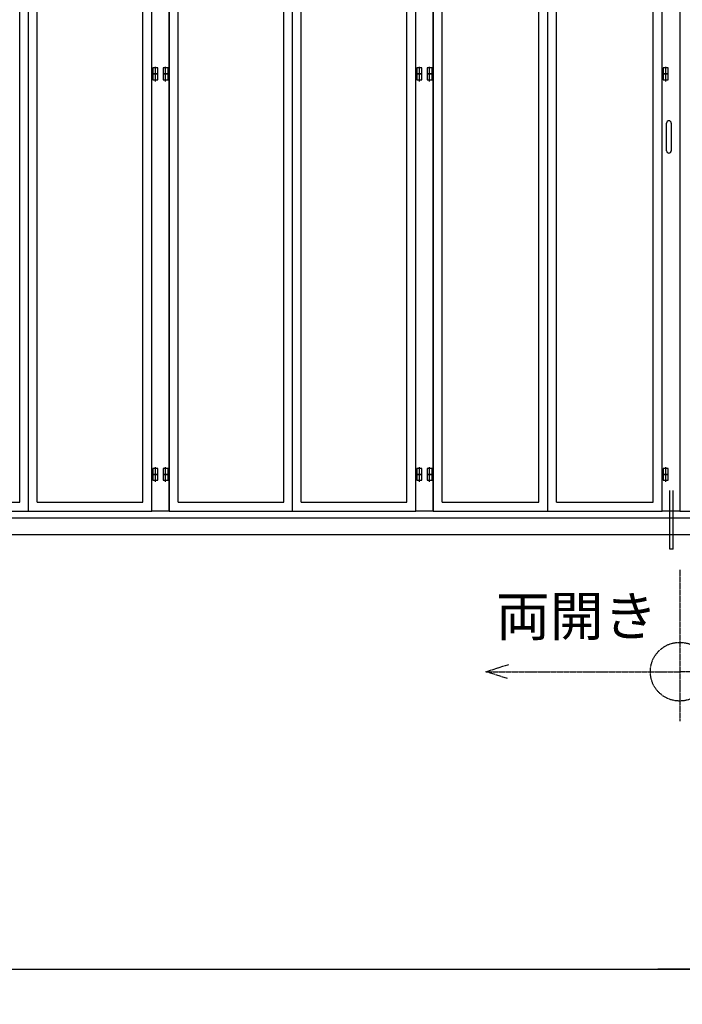
# Model space of a CAD drawing. Extents: x 668 to 24497, y -420 to 15960.
# Drawn here: x 6956 to 9215, y 5653 to 9008 of the extents above; entities that cross this region are included whole.
import ezdxf

# ---------------------------------------------------------------- set-up
doc = ezdxf.new("R2010")
doc.units = 0
doc.linetypes.add('BORDER', pattern=[22, 20, -1, 0, -1])
doc.layers.get('0').update_dxf_attribs({"linetype": 'CONTINUOUS'})
for name, color, linetype in [('LAYER0', 7, 'CONTINUOUS'), ('LAYER2', 7, 'CONTINUOUS'), ('LAYER3', 7, 'CONTINUOUS'), ('寸法線', 7, 'CONTINUOUS'), ('ﾚｲﾔｰ1', 7, 'CONTINUOUS')]:
    doc.layers.add(name, color=color, linetype=linetype)
doc.styles.get("Standard").update_dxf_attribs({"font": 'txt', "bigfont": 'extfont'})
doc.dimstyles.new('VELDIM3', dxfattribs={"dimtxt": 254.881947, "dimasz": 121.05452, "dimexe": 120, "dimexo": 0.0625, "dimgap": 0.09, "dimtad": 0, "dimdec": 3, "dimtxsty": 'STANDARD', "dimcen": 0.09, "dimdle": 300, "dimazin": 3, "dimtfac": 1, "dimtdec": 4, "dimtofl": 0, "dimtmove": 0, "dimatfit": 3, "dimtolj": 1, "dimtzin": 0})

# ---------------------------------------------------------------- blocks, each defined once
blk = doc.blocks.new('CLUMP25')
at = {"layer": 'LAYER0', "linetype": 'BORDER'}
for p, q in [((8545.9, 6786.2), (8623.9, 6811)), ((9866.8, 6786.2), (9791.2, 6811.1)), ((8619.2, 6762.9), (8545.9, 6786.2)), ((9791.1, 6758.9), (9866.8, 6786.2)), ((9866.8, 6786.2), (9806.8, 6786.2))]:
    blk.add_line(p, q, dxfattribs=at)
at = {"layer": 'LAYER2', "linetype": 'BORDER'}
for p in [(8545.9, 6786.2), (9866.8, 6786.2)]:
    blk.add_line(p, (9206.4, 6786.2), dxfattribs=at)
at = {"layer": 'LAYER3', "linetype": 'BORDER'}
blk.add_line((9206.4, 7133), (9206.4, 6618), dxfattribs=at)
blk.add_circle((9206.4, 6786.2), 100, dxfattribs=at)
at = {"layer": 'LAYER2', "insert": (8580.2, 7042.9), "char_height": 134.493, "width": 774.203, "attachment_point": 1}
blk.add_mtext('\\W0.8;\\FMS PGothic.ttf;\\W1.0;両開き', dxfattribs=at)
blk = doc.blocks.new('CLUMP24')
blk.add_blockref('CLUMP25', (0, 0))
blk = doc.blocks.new('CLUMP173')
at = {"layer": 'ﾚｲﾔｰ1'}
for p, q in [((9146.4, 7333.3), (9146.4, 11553.3)), ((9206.4, 11553.3), (9206.4, 7333.3)), ((9150.4, 8843.3), (9150.4, 8823.3)), ((9167.4, 8843.3), (9150.4, 8843.3)), ((9150.4, 8823.3), (9167.4, 8823.3)), ((9150.4, 8823.3), (9150.4, 8803.3)), ((9167.4, 8823.3), (9150.4, 8823.3)), ((9167.4, 8823.3), (9167.4, 8843.3)), ((9167.4, 8803.3), (9167.4, 8823.3)), ((9150.4, 8803.3), (9167.4, 8803.3)), ((9150.4, 7478.3), (9150.4, 7458.3)), ((9167.4, 7478.3), (9150.4, 7478.3)), ((9150.4, 7458.3), (9150.4, 7438.3)), ((9167.4, 7458.3), (9150.4, 7458.3)), ((9150.4, 7458.3), (9167.4, 7458.3)), ((9167.4, 7458.3), (9167.4, 7478.3)), ((9167.4, 7438.3), (9167.4, 7458.3)), ((9150.4, 7438.3), (9167.4, 7438.3)), ((9206.4, 7333.3), (9146.4, 7333.3))]:
    blk.add_line(p, q, dxfattribs=at)
at = {"layer": 'ﾚｲﾔｰ1', "color": 2}
for p, q in [((9158.9, 8817.6), (9158.9, 8847.6)), ((9158.9, 8797.6), (9158.9, 8827.6)), ((9158.9, 7452.6), (9158.9, 7482.6)), ((9158.9, 7432.6), (9158.9, 7462.6))]:
    blk.add_line(p, q, dxfattribs=at)
blk = doc.blocks.new('CLUMP172')
blk.add_blockref('CLUMP173', (0, 0))
blk = doc.blocks.new('CLUMP177')
at = {"layer": 'ﾚｲﾔｰ1'}
for p, q in [((8327.4, 8823.3), (8310.4, 8823.3)), ((8310.4, 8823.3), (8310.4, 8803.3)), ((8327.4, 8803.3), (8327.4, 8823.3)), ((8345.4, 8823.3), (8345.4, 8803.3)), ((8362.4, 8823.3), (8345.4, 8823.3)), ((8362.4, 8803.3), (8362.4, 8823.3)), ((8310.4, 8803.3), (8327.4, 8803.3)), ((8345.4, 8803.3), (8362.4, 8803.3))]:
    blk.add_line(p, q, dxfattribs=at)
at = {"layer": 'ﾚｲﾔｰ1', "color": 2}
for p, q in [((8318.9, 8797.6), (8318.9, 8827.6)), ((8353.9, 8797.6), (8353.9, 8827.6))]:
    blk.add_line(p, q, dxfattribs=at)
blk = doc.blocks.new('CLUMP176')
blk.add_blockref('CLUMP177', (0, 0))
blk = doc.blocks.new('CLUMP179')
at = {"layer": 'ﾚｲﾔｰ1'}
for p, q in [((8327.4, 7458.3), (8310.4, 7458.3)), ((8310.4, 7458.3), (8310.4, 7438.3)), ((8327.4, 7438.3), (8327.4, 7458.3)), ((8345.4, 7458.3), (8345.4, 7438.3)), ((8362.4, 7458.3), (8345.4, 7458.3)), ((8362.4, 7438.3), (8362.4, 7458.3)), ((8310.4, 7438.3), (8327.4, 7438.3)), ((8345.4, 7438.3), (8362.4, 7438.3))]:
    blk.add_line(p, q, dxfattribs=at)
at = {"layer": 'ﾚｲﾔｰ1', "color": 2}
for p, q in [((8318.9, 7432.6), (8318.9, 7462.6)), ((8353.9, 7432.6), (8353.9, 7462.6))]:
    blk.add_line(p, q, dxfattribs=at)
blk = doc.blocks.new('CLUMP178')
blk.add_blockref('CLUMP179', (0, 0))
blk = doc.blocks.new('CLUMP185')
at = {"layer": 'ﾚｲﾔｰ1', "color": 2}
for p, q in [((8318.9, 7452.6), (8318.9, 7482.6)), ((8353.9, 7452.6), (8353.9, 7482.6))]:
    blk.add_line(p, q, dxfattribs=at)
at = {"layer": 'ﾚｲﾔｰ1'}
for p, q in [((8327.4, 7478.3), (8310.4, 7478.3)), ((8310.4, 7478.3), (8310.4, 7458.3)), ((8310.4, 7458.3), (8327.4, 7458.3)), ((8327.4, 7458.3), (8327.4, 7478.3)), ((8345.4, 7478.3), (8345.4, 7458.3)), ((8362.4, 7478.3), (8345.4, 7478.3)), ((8345.4, 7458.3), (8362.4, 7458.3)), ((8362.4, 7458.3), (8362.4, 7478.3))]:
    blk.add_line(p, q, dxfattribs=at)
blk = doc.blocks.new('CLUMP184')
blk.add_blockref('CLUMP185', (0, 0))
blk = doc.blocks.new('CLUMP187')
at = {"layer": 'ﾚｲﾔｰ1'}
for p, q in [((8327.4, 8843.3), (8310.4, 8843.3)), ((8310.4, 8843.3), (8310.4, 8823.3)), ((8310.4, 8823.3), (8327.4, 8823.3)), ((8327.4, 8823.3), (8327.4, 8843.3)), ((8345.4, 8843.3), (8345.4, 8823.3)), ((8362.4, 8843.3), (8345.4, 8843.3)), ((8345.4, 8823.3), (8362.4, 8823.3)), ((8362.4, 8823.3), (8362.4, 8843.3))]:
    blk.add_line(p, q, dxfattribs=at)
at = {"layer": 'ﾚｲﾔｰ1', "color": 2}
for p, q in [((8318.9, 8817.6), (8318.9, 8847.6)), ((8353.9, 8817.6), (8353.9, 8847.6))]:
    blk.add_line(p, q, dxfattribs=at)
blk = doc.blocks.new('CLUMP186')
blk.add_blockref('CLUMP187', (0, 0))
blk = doc.blocks.new('CLUMP175')
at = {"layer": 'ﾚｲﾔｰ1'}
for p, q in [((8306.4, 7333.3), (8306.4, 11553.3)), ((8366.4, 11553.3), (8366.4, 7333.3)), ((8366.4, 7333.3), (8306.4, 7333.3))]:
    blk.add_line(p, q, dxfattribs=at)
for name in ['CLUMP186', 'CLUMP176', 'CLUMP184', 'CLUMP178']:
    blk.add_blockref(name, (0, 0))
blk = doc.blocks.new('CLUMP174')
blk.add_blockref('CLUMP175', (0, 0))
blk = doc.blocks.new('CLUMP171')
at = {"layer": 'LAYER0'}
for p, q in [((8366.4, 7333.3), (8366.4, 10333.3)), ((8756.4, 7333.3), (8756.4, 10333.3)), ((9146.4, 7333.3), (9146.4, 10333.3)), ((8396.4, 7363.3), (8396.4, 9303.3)), ((8726.4, 7363.3), (8726.4, 9303.3)), ((8786.4, 7363.3), (8786.4, 9303.3)), ((9116.4, 7363.3), (9116.4, 9303.3)), ((8396.4, 7363.3), (8726.4, 7363.3)), ((8786.4, 7363.3), (9116.4, 7363.3)), ((8366.4, 7333.3), (9146.4, 7333.3))]:
    blk.add_line(p, q, dxfattribs=at)
for name in ['CLUMP174', 'CLUMP172']:
    blk.add_blockref(name, (0, 0))
blk = doc.blocks.new('CLUMP170')
blk.add_blockref('CLUMP171', (0, 0))
blk = doc.blocks.new('CLUMP189')
at = {"layer": 'ﾚｲﾔｰ1'}
for p, q in [((9161.9, 8561.3), (9161.9, 8655.3)), ((9177.9, 8655.3), (9177.9, 8561.3))]:
    blk.add_line(p, q, dxfattribs=at)
for centre, start, end in [((9169.9, 8655.3), 360, 180), ((9169.9, 8561.3), 180, 360)]:
    blk.add_arc(centre, 8, start, end, dxfattribs=at)
blk = doc.blocks.new('CLUMP188')
blk.add_blockref('CLUMP189', (0, 0))
blk = doc.blocks.new('CLUMP169')
for name in ['CLUMP170', 'CLUMP188']:
    blk.add_blockref(name, (0, 0))
blk = doc.blocks.new('CLUMP168')
blk.add_blockref('CLUMP169', (0, 0))
blk = doc.blocks.new('CLUMP167')
at = {"layer": 'LAYER0'}
for p, q in [((9172.5, 7203.3), (9172.5, 7403.3)), ((9184.5, 7203.3), (9184.5, 7403.3)), ((9184.5, 7203.3), (9172.5, 7203.3))]:
    blk.add_line(p, q, dxfattribs=at)
blk.add_blockref('CLUMP168', (0, 0))
blk = doc.blocks.new('CLUMP166')
blk.add_blockref('CLUMP167', (0, 0))
blk = doc.blocks.new('CLUMP197')
at = {"layer": 'ﾚｲﾔｰ1'}
for p, q in [((9206.4, 11553.3), (9206.4, 7333.3)), ((9206.4, 7333.3), (9266.4, 7333.3))]:
    blk.add_line(p, q, dxfattribs=at)
blk = doc.blocks.new('CLUMP196')
blk.add_blockref('CLUMP197', (0, 0))
blk = doc.blocks.new('CLUMP195')
blk.add_blockref('CLUMP196', (0, 0))
blk = doc.blocks.new('CLUMP194')
blk.add_blockref('CLUMP195', (0, 0))
blk = doc.blocks.new('CLUMP193')
blk.add_blockref('CLUMP194', (0, 0))
blk = doc.blocks.new('CLUMP192')
blk.add_blockref('CLUMP193', (0, 0))
blk = doc.blocks.new('CLUMP191')
blk.add_blockref('CLUMP192', (0, 0))
blk = doc.blocks.new('CLUMP190')
blk.add_blockref('CLUMP191', (0, 0))
blk = doc.blocks.new('*D291')
at = {"color": 0}
for p, q in [((2856.4, 7253.3), (2856.4, 5652.9)), ((16456.4, 7187.3), (16456.4, 5652.9)), ((2977.4, 5803.1), (2856.4, 5772.9)), ((2856.4, 5772.9), (10181.1, 5772.9)), ((2856.4, 5772.9), (9131.6, 5772.9)), ((2856.4, 5772.9), (3156.4, 5772.9)), ((2856.4, 5772.9), (2977.4, 5742.6)), ((16456.4, 5772.9), (9131.6, 5772.9)), ((16456.4, 5772.9), (10181.1, 5772.9)), ((16456.4, 5772.9), (16156.4, 5772.9)), ((16456.4, 5772.9), (16335.3, 5803.1)), ((16335.3, 5742.6), (16456.4, 5772.9))]:
    blk.add_line(p, q, dxfattribs=at)
blk.add_text('13600', height=254.88, dxfattribs=at).set_placement((9281.5, 5818.9))
blk = doc.blocks.new('CLUMP311')
at = {"layer": 'ﾚｲﾔｰ1'}
for p, q in [((7427.4, 8823.3), (7410.4, 8823.3)), ((7410.4, 8823.3), (7410.4, 8803.3)), ((7427.4, 8803.3), (7427.4, 8823.3)), ((7445.4, 8823.3), (7445.4, 8803.3)), ((7462.4, 8823.3), (7445.4, 8823.3)), ((7462.4, 8803.3), (7462.4, 8823.3)), ((7410.4, 8803.3), (7427.4, 8803.3)), ((7445.4, 8803.3), (7462.4, 8803.3))]:
    blk.add_line(p, q, dxfattribs=at)
at = {"layer": 'ﾚｲﾔｰ1', "color": 2}
for p, q in [((7418.9, 8797.6), (7418.9, 8827.6)), ((7453.9, 8797.6), (7453.9, 8827.6))]:
    blk.add_line(p, q, dxfattribs=at)
blk = doc.blocks.new('CLUMP310')
blk.add_blockref('CLUMP311', (0, 0))
blk = doc.blocks.new('CLUMP313')
at = {"layer": 'ﾚｲﾔｰ1'}
for p, q in [((7427.4, 7458.3), (7410.4, 7458.3)), ((7410.4, 7458.3), (7410.4, 7438.3)), ((7427.4, 7438.3), (7427.4, 7458.3)), ((7445.4, 7458.3), (7445.4, 7438.3)), ((7462.4, 7458.3), (7445.4, 7458.3)), ((7462.4, 7438.3), (7462.4, 7458.3)), ((7410.4, 7438.3), (7427.4, 7438.3)), ((7445.4, 7438.3), (7462.4, 7438.3))]:
    blk.add_line(p, q, dxfattribs=at)
at = {"layer": 'ﾚｲﾔｰ1', "color": 2}
for p, q in [((7418.9, 7432.6), (7418.9, 7462.6)), ((7453.9, 7432.6), (7453.9, 7462.6))]:
    blk.add_line(p, q, dxfattribs=at)
blk = doc.blocks.new('CLUMP312')
blk.add_blockref('CLUMP313', (0, 0))
blk = doc.blocks.new('CLUMP319')
at = {"layer": 'ﾚｲﾔｰ1', "color": 2}
for p, q in [((7418.9, 7452.6), (7418.9, 7482.6)), ((7453.9, 7452.6), (7453.9, 7482.6))]:
    blk.add_line(p, q, dxfattribs=at)
at = {"layer": 'ﾚｲﾔｰ1'}
for p, q in [((7427.4, 7478.3), (7410.4, 7478.3)), ((7410.4, 7478.3), (7410.4, 7458.3)), ((7410.4, 7458.3), (7427.4, 7458.3)), ((7427.4, 7458.3), (7427.4, 7478.3)), ((7445.4, 7478.3), (7445.4, 7458.3)), ((7462.4, 7478.3), (7445.4, 7478.3)), ((7445.4, 7458.3), (7462.4, 7458.3)), ((7462.4, 7458.3), (7462.4, 7478.3))]:
    blk.add_line(p, q, dxfattribs=at)
blk = doc.blocks.new('CLUMP318')
blk.add_blockref('CLUMP319', (0, 0))
blk = doc.blocks.new('CLUMP321')
at = {"layer": 'ﾚｲﾔｰ1'}
for p, q in [((7427.4, 8843.3), (7410.4, 8843.3)), ((7410.4, 8843.3), (7410.4, 8823.3)), ((7410.4, 8823.3), (7427.4, 8823.3)), ((7427.4, 8823.3), (7427.4, 8843.3)), ((7445.4, 8843.3), (7445.4, 8823.3)), ((7462.4, 8843.3), (7445.4, 8843.3)), ((7445.4, 8823.3), (7462.4, 8823.3)), ((7462.4, 8823.3), (7462.4, 8843.3))]:
    blk.add_line(p, q, dxfattribs=at)
at = {"layer": 'ﾚｲﾔｰ1', "color": 2}
for p, q in [((7418.9, 8817.6), (7418.9, 8847.6)), ((7453.9, 8817.6), (7453.9, 8847.6))]:
    blk.add_line(p, q, dxfattribs=at)
blk = doc.blocks.new('CLUMP320')
blk.add_blockref('CLUMP321', (0, 0))
blk = doc.blocks.new('CLUMP309')
at = {"layer": 'ﾚｲﾔｰ1'}
for p, q in [((7406.4, 7333.3), (7406.4, 11553.3)), ((7466.4, 11553.3), (7466.4, 7333.3)), ((7466.4, 7333.3), (7406.4, 7333.3))]:
    blk.add_line(p, q, dxfattribs=at)
for name in ['CLUMP320', 'CLUMP310', 'CLUMP318', 'CLUMP312']:
    blk.add_blockref(name, (0, 0))
blk = doc.blocks.new('CLUMP308')
blk.add_blockref('CLUMP309', (0, 0))
blk = doc.blocks.new('CLUMP323')
at = {"layer": 'LAYER0'}
for p, q in [((7466.4, 7333.3), (7466.4, 10333.3)), ((7466.4, 10333.3), (8306.4, 10333.3)), ((7886.4, 7333.3), (7886.4, 10333.3)), ((8306.4, 7333.3), (8306.4, 10333.3)), ((7496.4, 9333.3), (7496.4, 10303.3)), ((7496.4, 10303.3), (7856.4, 10303.3)), ((7586.4, 10303.3), (7586.4, 10221.3)), ((7766.4, 10303.3), (7766.4, 10221.3)), ((7856.4, 9333.3), (7856.4, 10303.3)), ((7916.4, 10303.3), (8276.4, 10303.3)), ((7916.4, 9333.3), (7916.4, 10303.3)), ((8006.4, 10303.3), (8006.4, 10221.3)), ((8186.4, 10303.3), (8186.4, 10221.3)), ((8276.4, 9333.3), (8276.4, 10303.3)), ((7496.4, 10221.3), (7856.4, 10221.3)), ((7496.4, 10131.3), (7496.4, 10221.3)), ((7676.4, 10131.3), (7676.4, 10221.3)), ((7856.4, 10131.3), (7856.4, 10221.3)), ((7916.4, 10221.3), (8276.4, 10221.3)), ((7916.4, 10131.3), (7916.4, 10221.3)), ((8096.4, 10131.3), (8096.4, 10221.3)), ((8276.4, 10131.3), (8276.4, 10221.3)), ((7856.4, 10131.3), (7496.4, 10131.3)), ((7586.4, 10131.3), (7586.4, 10041.3)), ((7766.4, 10131.3), (7766.4, 10041.3)), ((8276.4, 10131.3), (7916.4, 10131.3)), ((8006.4, 10131.3), (8006.4, 10041.3)), ((8186.4, 10131.3), (8186.4, 10041.3)), ((7496.4, 10041.3), (7856.4, 10041.3)), ((7496.4, 9951.3), (7496.4, 10041.3)), ((7676.4, 9951.3), (7676.4, 10041.3)), ((7856.4, 9951.3), (7856.4, 10041.3)), ((7916.4, 9951.3), (7916.4, 10041.3)), ((7916.4, 10041.3), (8276.4, 10041.3)), ((8096.4, 9951.3), (8096.4, 10041.3)), ((8276.4, 9951.3), (8276.4, 10041.3)), ((7856.4, 9951.3), (7496.4, 9951.3)), ((7586.4, 9951.3), (7586.4, 9861.3)), ((7766.4, 9951.3), (7766.4, 9861.3)), ((8276.4, 9951.3), (7916.4, 9951.3)), ((8006.4, 9951.3), (8006.4, 9861.3)), ((8186.4, 9951.3), (8186.4, 9861.3)), ((7496.4, 9861.3), (7856.4, 9861.3)), ((7496.4, 9771.3), (7496.4, 9861.3)), ((7676.4, 9771.3), (7676.4, 9861.3)), ((7856.4, 9771.3), (7856.4, 9861.3)), ((7916.4, 9861.3), (8276.4, 9861.3)), ((7916.4, 9771.3), (7916.4, 9861.3)), ((8096.4, 9771.3), (8096.4, 9861.3)), ((8276.4, 9771.3), (8276.4, 9861.3)), ((7856.4, 9771.3), (7496.4, 9771.3)), ((7586.4, 9771.3), (7586.4, 9681.3)), ((7766.4, 9771.3), (7766.4, 9681.3)), ((8276.4, 9771.3), (7916.4, 9771.3)), ((8006.4, 9771.3), (8006.4, 9681.3)), ((8186.4, 9771.3), (8186.4, 9681.3)), ((7496.4, 9591.3), (7496.4, 9681.3)), ((7496.4, 9681.3), (7856.4, 9681.3)), ((7676.4, 9591.3), (7676.4, 9681.3)), ((7856.4, 9591.3), (7856.4, 9681.3)), ((7916.4, 9591.3), (7916.4, 9681.3)), ((7916.4, 9681.3), (8276.4, 9681.3)), ((8096.4, 9591.3), (8096.4, 9681.3)), ((8276.4, 9591.3), (8276.4, 9681.3)), ((7856.4, 9591.3), (7496.4, 9591.3)), ((7586.4, 9591.3), (7586.4, 9501.3)), ((7766.4, 9591.3), (7766.4, 9501.3)), ((8276.4, 9591.3), (7916.4, 9591.3)), ((8006.4, 9591.3), (8006.4, 9501.3)), ((8186.4, 9591.3), (8186.4, 9501.3)), ((7496.4, 9411.3), (7496.4, 9501.3)), ((7496.4, 9501.3), (7856.4, 9501.3)), ((7676.4, 9411.3), (7676.4, 9501.3)), ((7856.4, 9411.3), (7856.4, 9501.3)), ((7916.4, 9411.3), (7916.4, 9501.3)), ((7916.4, 9501.3), (8276.4, 9501.3)), ((8096.4, 9411.3), (8096.4, 9501.3)), ((8276.4, 9411.3), (8276.4, 9501.3)), ((7856.4, 9411.3), (7496.4, 9411.3)), ((7586.4, 9411.3), (7586.4, 9333.3)), ((7766.4, 9411.3), (7766.4, 9333.3)), ((8276.4, 9411.3), (7916.4, 9411.3)), ((8006.4, 9411.3), (8006.4, 9333.3)), ((8186.4, 9411.3), (8186.4, 9333.3)), ((7496.4, 9333.3), (7856.4, 9333.3)), ((7496.4, 9333.3), (7856.4, 9333.3)), ((7916.4, 9333.3), (8276.4, 9333.3)), ((7916.4, 9333.3), (8276.4, 9333.3)), ((7496.4, 7363.3), (7496.4, 9303.3)), ((7496.4, 9303.3), (7856.4, 9303.3)), ((7856.4, 7363.3), (7856.4, 9303.3)), ((7916.4, 7363.3), (7916.4, 9303.3)), ((7916.4, 9303.3), (8276.4, 9303.3)), ((8276.4, 7363.3), (8276.4, 9303.3)), ((7496.4, 7363.3), (7856.4, 7363.3)), ((7916.4, 7363.3), (8276.4, 7363.3)), ((7466.4, 7333.3), (8306.4, 7333.3))]:
    blk.add_line(p, q, dxfattribs=at)
blk = doc.blocks.new('CLUMP322')
blk.add_blockref('CLUMP323', (0, 0))
blk = doc.blocks.new('CLUMP307')
for name in ['CLUMP308', 'CLUMP322']:
    blk.add_blockref(name, (0, 0))
blk = doc.blocks.new('CLUMP306')
blk.add_blockref('CLUMP307', (0, 0))
blk = doc.blocks.new('CLUMP341')
at = {"layer": 'LAYER0'}
for p, q in [((6566.4, 7333.3), (6566.4, 10333.3)), ((6566.4, 10333.3), (7406.4, 10333.3)), ((6986.4, 7333.3), (6986.4, 10333.3)), ((7406.4, 7333.3), (7406.4, 10333.3)), ((6596.4, 9333.3), (6596.4, 10303.3)), ((6596.4, 10303.3), (6956.4, 10303.3)), ((6686.4, 10303.3), (6686.4, 10221.3)), ((6866.4, 10303.3), (6866.4, 10221.3)), ((6956.4, 9333.3), (6956.4, 10303.3)), ((7016.4, 10303.3), (7376.4, 10303.3)), ((7016.4, 9333.3), (7016.4, 10303.3)), ((7106.4, 10303.3), (7106.4, 10221.3)), ((7286.4, 10303.3), (7286.4, 10221.3)), ((7376.4, 9333.3), (7376.4, 10303.3)), ((6596.4, 10221.3), (6956.4, 10221.3)), ((6596.4, 10131.3), (6596.4, 10221.3)), ((6776.4, 10131.3), (6776.4, 10221.3)), ((6956.4, 10131.3), (6956.4, 10221.3)), ((7016.4, 10221.3), (7376.4, 10221.3)), ((7016.4, 10131.3), (7016.4, 10221.3)), ((7196.4, 10131.3), (7196.4, 10221.3)), ((7376.4, 10131.3), (7376.4, 10221.3)), ((6956.4, 10131.3), (6596.4, 10131.3)), ((6686.4, 10131.3), (6686.4, 10041.3)), ((6866.4, 10131.3), (6866.4, 10041.3)), ((7376.4, 10131.3), (7016.4, 10131.3)), ((7106.4, 10131.3), (7106.4, 10041.3)), ((7286.4, 10131.3), (7286.4, 10041.3)), ((6596.4, 10041.3), (6956.4, 10041.3)), ((6596.4, 9951.3), (6596.4, 10041.3)), ((6776.4, 9951.3), (6776.4, 10041.3)), ((6956.4, 9951.3), (6956.4, 10041.3)), ((7016.4, 9951.3), (7016.4, 10041.3)), ((7016.4, 10041.3), (7376.4, 10041.3)), ((7196.4, 9951.3), (7196.4, 10041.3)), ((7376.4, 9951.3), (7376.4, 10041.3)), ((6956.4, 9951.3), (6596.4, 9951.3)), ((6686.4, 9951.3), (6686.4, 9861.3)), ((6866.4, 9951.3), (6866.4, 9861.3)), ((7376.4, 9951.3), (7016.4, 9951.3)), ((7106.4, 9951.3), (7106.4, 9861.3)), ((7286.4, 9951.3), (7286.4, 9861.3)), ((6596.4, 9861.3), (6956.4, 9861.3)), ((6596.4, 9771.3), (6596.4, 9861.3)), ((6776.4, 9771.3), (6776.4, 9861.3)), ((6956.4, 9771.3), (6956.4, 9861.3)), ((7016.4, 9861.3), (7376.4, 9861.3)), ((7016.4, 9771.3), (7016.4, 9861.3)), ((7196.4, 9771.3), (7196.4, 9861.3)), ((7376.4, 9771.3), (7376.4, 9861.3)), ((6956.4, 9771.3), (6596.4, 9771.3)), ((6686.4, 9771.3), (6686.4, 9681.3)), ((6866.4, 9771.3), (6866.4, 9681.3)), ((7376.4, 9771.3), (7016.4, 9771.3)), ((7106.4, 9771.3), (7106.4, 9681.3)), ((7286.4, 9771.3), (7286.4, 9681.3)), ((6596.4, 9591.3), (6596.4, 9681.3)), ((6596.4, 9681.3), (6956.4, 9681.3)), ((6776.4, 9591.3), (6776.4, 9681.3)), ((6956.4, 9591.3), (6956.4, 9681.3)), ((7016.4, 9591.3), (7016.4, 9681.3)), ((7016.4, 9681.3), (7376.4, 9681.3)), ((7196.4, 9591.3), (7196.4, 9681.3)), ((7376.4, 9591.3), (7376.4, 9681.3)), ((6956.4, 9591.3), (6596.4, 9591.3)), ((6686.4, 9591.3), (6686.4, 9501.3)), ((6866.4, 9591.3), (6866.4, 9501.3)), ((7376.4, 9591.3), (7016.4, 9591.3)), ((7106.4, 9591.3), (7106.4, 9501.3)), ((7286.4, 9591.3), (7286.4, 9501.3)), ((6596.4, 9411.3), (6596.4, 9501.3)), ((6596.4, 9501.3), (6956.4, 9501.3)), ((6776.4, 9411.3), (6776.4, 9501.3)), ((6956.4, 9411.3), (6956.4, 9501.3)), ((7016.4, 9411.3), (7016.4, 9501.3)), ((7016.4, 9501.3), (7376.4, 9501.3)), ((7196.4, 9411.3), (7196.4, 9501.3)), ((7376.4, 9411.3), (7376.4, 9501.3)), ((6956.4, 9411.3), (6596.4, 9411.3)), ((6686.4, 9411.3), (6686.4, 9333.3)), ((6866.4, 9411.3), (6866.4, 9333.3)), ((7376.4, 9411.3), (7016.4, 9411.3)), ((7106.4, 9411.3), (7106.4, 9333.3)), ((7286.4, 9411.3), (7286.4, 9333.3)), ((6596.4, 9333.3), (6956.4, 9333.3)), ((6596.4, 9333.3), (6956.4, 9333.3)), ((7016.4, 9333.3), (7376.4, 9333.3)), ((7016.4, 9333.3), (7376.4, 9333.3)), ((6596.4, 7363.3), (6596.4, 9303.3)), ((6596.4, 9303.3), (6956.4, 9303.3)), ((6956.4, 7363.3), (6956.4, 9303.3)), ((7016.4, 7363.3), (7016.4, 9303.3)), ((7016.4, 9303.3), (7376.4, 9303.3)), ((7376.4, 7363.3), (7376.4, 9303.3)), ((6596.4, 7363.3), (6956.4, 7363.3)), ((7016.4, 7363.3), (7376.4, 7363.3)), ((6566.4, 7333.3), (7406.4, 7333.3))]:
    blk.add_line(p, q, dxfattribs=at)
blk = doc.blocks.new('CLUMP340')
blk.add_blockref('CLUMP341', (0, 0))
blk = doc.blocks.new('CLUMP325')
blk.add_blockref('CLUMP340', (0, 0))
blk = doc.blocks.new('CLUMP324')
blk.add_blockref('CLUMP325', (0, 0))

msp = doc.modelspace()

# ---------------------------------------------------------------- linework, layer by layer
at = {"layer": 'ﾚｲﾔｰ1'}
for p, q in [((2971.3647, 7310.7787), (16338.0012, 7310.7787)), ((866.5594, 7253.2795), (17714.6174, 7253.2795))]:
    msp.add_line(p, q, dxfattribs=at)

# ---------------------------------------------------------------- block references
for name in ['CLUMP324', 'CLUMP306', 'CLUMP166', 'CLUMP190', 'CLUMP24']:
    msp.add_blockref(name, (0, 0))

# ---------------------------------------------------------------- dimensions: what is measured, and where the dimension line sits
at = {"layer": '寸法線', "color": 3}
dim = msp.add_linear_dim(base=(16456.3648, 5772.8724), p1=(16456.3648, 7187.3458), p2=(2856.3646, 7253.2795), dimstyle='VELDIM3', dxfattribs=at)
dim.commit()
dim.dimension.update_dxf_attribs({"geometry": '*D291', "text_midpoint": (9656.3647, 5772.8724), "dimtype": 128})

doc.saveas('drawing.dxf')
